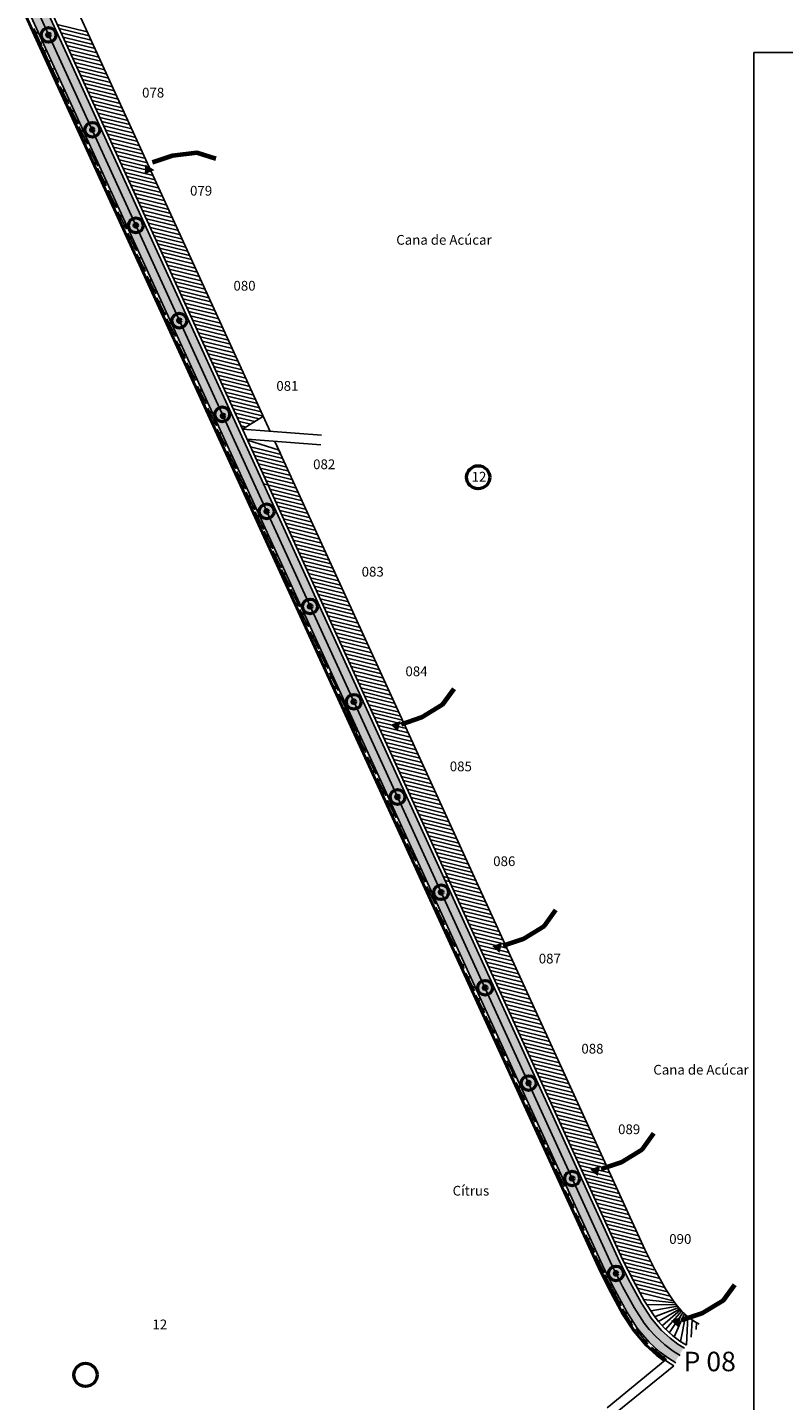
# Model space of a CAD drawing. Units: millimetres. Extents: x -2319 to 92016, y -1669 to 24612.
# Drawn here: x 10730 to 11040, y 1724 to 2288 of the extents above; entities that cross this region are included whole.
import ezdxf

# ---------------------------------------------------------------- set-up
doc = ezdxf.new("R2010")
doc.units = ezdxf.units.MM
doc.linetypes.add('ACAD_ISO06W100', pattern=[36, 24, -3, 0, -3, 0, -3, 0, -3])
for name, color, linetype in [('corte', 7, 'Continuous'), ('divisa', 7, 'Continuous'), ('ponto', 210, 'Continuous'), ('projeto', 7, 'Continuous'), ('projeto lombada', 24, 'Continuous'), ('texto', 7, 'Continuous')]:
    doc.layers.add(name, color=color, linetype=linetype)
doc.styles.get("Standard").update_dxf_attribs({"font": 'arial.ttf'})

msp = doc.modelspace()

# ---------------------------------------------------------------- hatches: boundary and pattern name
at = {"layer": 'corte', "linetype": 'ACAD_ISO06W100'}
h = msp.add_hatch(dxfattribs=at)
h.set_pattern_fill('AR-SAND', angle=0.4439)
h.set_pattern_definition([(37.943942396, (-524589.8014, -7646774.2001), (-0.07792084262, 1.9262778466), [0, -1.52, 0, -1.7, 0, -1.625]), (7.943942396, (-524589.8014, -7646774.2), (1.747857088, 2.8357738979), [0, -0.82, 0, -1.37, 0, -0.525]), (327.943942396, (-524591.0314, -7646774.2096), (3.11400453536, 0.02978781218), [0, -0.5, 0, -1.8, 0, -2.35]), (317.943942396, (-524591.0314, -7646774.2096), (2.9992359805, 0.9009412262), [0, -0.25, 0, -1.18, 0, -1.35])])
h.paths.add_polyline_path([(10987.86, 1750.78), (10985.37, 1753.64), (10983.28, 1756.19), (10979.12, 1762.59), (10974.4, 1771.18), (10972.9, 1774.17), (10969.39, 1773.36), (10971.3, 1769.55), (10976.12, 1760.79), (10980.45, 1754.13), (10982.7, 1751.38), (10985.35, 1748.33), (10989.49, 1744.55), (10993.21, 1741.78), (10995.9, 1740.14), (10997.73, 1743.13), (10995.17, 1744.68), (10991.73, 1747.26)])
h.paths.add_polyline_path([(10990.37, 1753.23), (10988.05, 1755.9), (10986.11, 1758.26), (10982.13, 1764.39), (10977.5, 1772.81), (10976.41, 1774.98), (10972.9, 1774.17), (10974.4, 1771.18), (10979.12, 1762.59), (10983.28, 1756.19), (10985.37, 1753.64), (10987.86, 1750.78), (10991.73, 1747.26), (10995.17, 1744.68), (10997.73, 1743.13), (10999.56, 1746.11), (10997.13, 1747.59), (10993.96, 1749.96)])
h.paths.add_polyline_path([(10952.95, 1825.59), (10951.87, 1819.55), (10970.02, 1779.92), (10972.9, 1774.17), (10976.41, 1774.98), (10973.17, 1781.43)])
h.paths.add_polyline_path([(10951.87, 1819.55), (10950.79, 1813.5), (10966.86, 1778.41), (10969.39, 1773.36), (10972.9, 1774.17), (10970.02, 1779.92)])
h.paths.add_polyline_path([(10895.35, 1951.34), (10890.73, 1953.02), (10951.87, 1819.55), (10952.95, 1825.59)])
h.paths.add_polyline_path([(10890.73, 1953.02), (10886.11, 1954.71), (10950.79, 1813.5), (10951.87, 1819.55)])
h.paths.add_polyline_path([(10840.79, 2070.47), (10839, 2065.98), (10890.73, 1953.02), (10895.35, 1951.34)])
h.paths.add_polyline_path([(10839, 2065.98), (10837.21, 2061.49), (10886.11, 1954.71), (10890.73, 1953.02)])
h.paths.add_polyline_path([(10787.52, 2186.79), (10783.49, 2187.18), (10839, 2065.98), (10840.79, 2070.47)])
h.paths.add_polyline_path([(10783.49, 2187.18), (10779.47, 2187.56), (10837.21, 2061.49), (10839, 2065.98)])
h.paths.add_polyline_path([(10718.98, 2336.42), (10717.64, 2330.95), (10783.49, 2187.18), (10787.52, 2186.79)])
h.paths.add_polyline_path([(10717.64, 2330.95), (10716.3, 2325.47), (10779.47, 2187.56), (10783.49, 2187.18)])
h.paths.add_polyline_path([(10689.21, 2401.43), (10685.56, 2401), (10717.64, 2330.95), (10718.98, 2336.42)])
h.paths.add_polyline_path([(10684.96, 2400.93), (10681.91, 2400.57), (10716.3, 2325.47), (10717.53, 2330.5)])
h.paths.add_polyline_path([(10661.45, 2462.04), (10659.75, 2457.35), (10685.56, 2401), (10689.21, 2401.43)])
h.paths.add_polyline_path([(10659.36, 2456.29), (10658.04, 2452.67), (10681.91, 2400.57), (10684.96, 2400.93)])
h.paths.add_polyline_path([(10646.09, 2495.58), (10641.81, 2496.51), (10659.75, 2457.35), (10661.45, 2462.04)])
h.paths.add_polyline_path([(10640.64, 2496.77), (10637.54, 2497.45), (10658.04, 2452.67), (10659.36, 2456.29)])
h.paths.add_polyline_path([(10641.81, 2496.51), (10640.64, 2496.77), (10659.36, 2456.29), (10659.75, 2457.35)])
h.paths.add_polyline_path([(10634.96, 2519.87), (10631.76, 2518.46), (10641.81, 2496.51), (10646.09, 2495.58)])
h.paths.add_polyline_path([(10631.76, 2518.46), (10630.8, 2518.04), (10640.64, 2496.77), (10641.81, 2496.51)])
h.paths.add_polyline_path([(10630.8, 2518.04), (10628.55, 2517.06), (10637.54, 2497.45), (10640.64, 2496.77)])
h.paths.add_polyline_path([(10659.75, 2457.35), (10659.36, 2456.29), (10684.96, 2400.93), (10685.56, 2401)])
h.paths.add_polyline_path([(10685.56, 2401), (10684.96, 2400.93), (10717.53, 2330.5), (10717.64, 2330.95)])
h = msp.add_hatch(color=96, dxfattribs=at)
h.dxf.hatch_style = 1
h.paths.add_polyline_path([(10627.18, 2516.46), (10626.72, 2516.25), (10656.6, 2451.03), (10657.68, 2449.85)])
h.paths.add_polyline_path([(10657.68, 2449.85), (10656.6, 2451.03), (10743.78, 2260.68), (10743.79, 2261.84)])
h.paths.add_polyline_path([(10743.79, 2261.84), (10743.78, 2260.68), (10792.58, 2154.12), (10793.12, 2154.14)])
h.paths.add_polyline_path([(10793.12, 2154.14), (10792.58, 2154.12), (10818.34, 2097.88), (10818.53, 2098.67)])
h.paths.add_polyline_path([(10818.53, 2098.67), (10818.34, 2097.88), (10862.79, 2000.82), (10863.44, 2000.62)])
h.paths.add_polyline_path([(10863.44, 2000.62), (10862.79, 2000.82), (10892.77, 1935.37), (10893.11, 1935.83)])
h.paths.add_polyline_path([(10893.11, 1935.83), (10892.77, 1935.37), (10957.13, 1794.85), (10957.64, 1794.93)])
h.paths.add_polyline_path([(10957.64, 1794.93), (10957.13, 1794.85), (10965.06, 1777.54), (10969.53, 1768.62), (10974.4, 1759.76), (10978.83, 1752.94), (10979.17, 1752.53), (10978.96, 1753.67), (10974.83, 1760.02), (10969.97, 1768.85), (10965.51, 1777.76)])
h = msp.add_hatch(color=96, dxfattribs=at)
h.dxf.hatch_style = 1
h.paths.add_polyline_path([(10989.67, 1742.55), (10988.4, 1742.82), (10991.41, 1740.53), (10991.87, 1740.91)])
h.paths.add_polyline_path([(10985.8, 1745.89), (10985.61, 1745.37), (10988.19, 1742.98), (10988.4, 1742.82), (10989.67, 1742.55), (10988.54, 1743.4)])
h.paths.add_polyline_path([(10984.28, 1747.28), (10981.58, 1750.38), (10981.18, 1750.08), (10983.92, 1746.93), (10985.61, 1745.37), (10985.8, 1745.89)])
h.paths.add_polyline_path([(10979.24, 1753.24), (10979.03, 1753.56), (10978.98, 1752.76), (10981.17, 1750.09), (10981.18, 1750.08), (10981.58, 1750.38), (10981.55, 1750.41)])

# ---------------------------------------------------------------- linework, layer by layer
at = {"layer": 'corte', "color": 1, "linetype": 'Continuous'}
for points in [[(10645.3, 2524.92), (10829.75, 2122.2)], [(10645.3, 2524.92), (10829.75, 2122.2)], [(10634.85, 2520.13), (10973.17, 1781.43), (10977.5, 1772.81), (10982.13, 1764.39), (10986.11, 1758.26), (10988.05, 1755.9), (10990.37, 1753.23), (10993.96, 1749.96), (10997.13, 1747.59), (10999.88, 1745.92)], [(10628.48, 2517.21), (10966.86, 1778.41), (10971.3, 1769.55), (10976.12, 1760.79), (10980.45, 1754.13), (10982.7, 1751.38), (10985.35, 1748.33), (10989.49, 1744.55), (10993.21, 1741.78), (10996.24, 1739.93)], [(10831.65, 2118.06), (10983.55, 1786.4), (10987.68, 1778.16), (10992, 1770.31), (10995.41, 1765.06), (10996.83, 1763.32), (10998.61, 1761.28), (11001.29, 1758.83), (11003.57, 1757.13), (11005.85, 1755.74)]]:
    msp.add_lwpolyline(points, dxfattribs=at)
at = {"layer": 'corte', "color": 7, "linetype": 'Continuous'}
for points in [[(10636.21, 2520.75), (10974.53, 1782.08), (10978.82, 1773.5), (10983.41, 1765.16), (10987.32, 1759.15), (10989.19, 1756.86), (10991.44, 1754.28), (10994.91, 1751.11), (10997.97, 1748.83), (11000.66, 1747.2)], [(10627.08, 2516.66), (10965.51, 1777.76), (10969.97, 1768.85), (10974.83, 1760.02), (10979.24, 1753.24), (10981.55, 1750.41), (10984.28, 1747.28), (10988.54, 1743.4), (10992.37, 1740.53), (10995.46, 1738.65)], [(10631.66, 2518.67), (10970.02, 1779.92), (10974.4, 1771.18), (10979.12, 1762.59), (10983.28, 1756.19), (10985.37, 1753.64), (10987.86, 1750.78), (10991.73, 1747.26), (10995.17, 1744.68), (10998.06, 1742.93)]]:
    msp.add_lwpolyline(points, dxfattribs=at)
at = {"layer": 'corte', "color": 114, "linetype": 'Continuous', "true_color": 0x139b48}
msp.add_lwpolyline([(10626.63, 2516.46), (10965.06, 1777.54), (10969.53, 1768.62), (10974.4, 1759.76), (10978.83, 1752.94), (10981.17, 1750.09), (10983.92, 1746.93), (10983.92, 1746.93)], dxfattribs=at)
at = {"layer": 'corte', "color": 1}
for points in [[(10754.61, 2286.23), (10742.28, 2289.23)], [(10755.41, 2284.49), (10743.08, 2287.49)], [(10756.21, 2282.75), (10743.88, 2285.75)], [(10757.01, 2281.01), (10744.68, 2284.01)], [(10757.81, 2279.28), (10745.47, 2282.28)], [(10758.61, 2277.54), (10746.27, 2280.54)], [(10759.41, 2275.8), (10747.07, 2278.8)], [(10760.21, 2274.06), (10747.87, 2277.06)], [(10761.01, 2272.32), (10748.67, 2275.32)], [(10761.81, 2270.59), (10749.47, 2273.59)], [(10762.61, 2268.85), (10750.27, 2271.85)], [(10763.4, 2267.11), (10751.07, 2270.11)], [(10764.2, 2265.37), (10751.86, 2268.37)], [(10765, 2263.63), (10752.66, 2266.63)], [(10765.8, 2261.89), (10753.46, 2264.9)], [(10766.54, 2260.24), (10754.24, 2263.23)], [(10767.34, 2258.5), (10755.04, 2261.49)], [(10768.14, 2256.76), (10755.83, 2259.75)], [(10768.94, 2255.02), (10756.63, 2258.02)], [(10769.74, 2253.28), (10757.43, 2256.28)], [(10770.54, 2251.55), (10758.23, 2254.54)], [(10771.34, 2249.81), (10759.03, 2252.8)], [(10772.14, 2248.07), (10759.83, 2251.06)], [(10772.94, 2246.33), (10760.63, 2249.33)], [(10773.74, 2244.59), (10761.43, 2247.59)], [(10774.54, 2242.85), (10762.22, 2245.85)], [(10775.34, 2241.12), (10763.02, 2244.11)], [(10776.14, 2239.38), (10763.82, 2242.37)], [(10776.94, 2237.64), (10764.62, 2240.64)], [(10777.74, 2235.9), (10765.42, 2238.9)], [(10778.54, 2234.16), (10766.22, 2237.16)], [(10779.34, 2232.43), (10767.02, 2235.42)], [(10780.14, 2230.69), (10767.82, 2233.68)], [(10780.94, 2228.95), (10768.61, 2231.95)], [(10781.74, 2227.21), (10769.41, 2230.21)], [(10782.54, 2225.47), (10770.21, 2228.47)], [(10783.34, 2223.73), (10771.01, 2226.73)], [(10784.14, 2222), (10771.81, 2224.99)], [(10784.94, 2220.26), (10772.61, 2223.26)], [(10785.74, 2218.52), (10773.41, 2221.52)], [(10786.54, 2216.78), (10774.2, 2219.78)], [(10787.34, 2215.04), (10775, 2218.04)], [(10788.14, 2213.3), (10775.8, 2216.3)], [(10788.94, 2211.57), (10776.6, 2214.57)], [(10789.74, 2209.83), (10777.4, 2212.83)], [(10790.53, 2208.09), (10778.2, 2211.09)], [(10791.33, 2206.35), (10779, 2209.35)], [(10792.13, 2204.61), (10779.8, 2207.61)], [(10792.93, 2202.88), (10780.59, 2205.88)], [(10793.73, 2201.14), (10781.39, 2204.14)], [(10794.53, 2199.4), (10782.19, 2202.4)], [(10795.33, 2197.66), (10782.99, 2200.66)], [(10795.78, 2196.17), (10783.48, 2199.16)], [(10796.58, 2194.43), (10784.28, 2197.42)], [(10797.38, 2192.69), (10785.08, 2195.69)], [(10798.18, 2190.95), (10785.87, 2193.95)], [(10798.98, 2189.22), (10786.67, 2192.21)], [(10799.78, 2187.48), (10787.47, 2190.47)], [(10800.58, 2185.74), (10788.27, 2188.73)], [(10801.38, 2184), (10789.07, 2187)], [(10802.18, 2182.26), (10789.87, 2185.26)], [(10802.98, 2180.52), (10790.67, 2183.52)], [(10803.78, 2178.79), (10791.46, 2181.78)], [(10804.58, 2177.05), (10792.26, 2180.04)], [(10805.38, 2175.31), (10793.06, 2178.31)], [(10806.18, 2173.57), (10793.86, 2176.57)], [(10806.98, 2171.83), (10794.66, 2174.83)], [(10807.78, 2170.09), (10795.46, 2173.09)], [(10808.58, 2168.36), (10796.26, 2171.35)], [(10809.38, 2166.62), (10797.06, 2169.62)], [(10810.18, 2164.88), (10797.85, 2167.88)], [(10810.98, 2163.14), (10798.65, 2166.14)], [(10811.78, 2161.4), (10799.45, 2164.4)], [(10812.58, 2159.67), (10800.25, 2162.66)], [(10813.38, 2157.93), (10801.05, 2160.93)], [(10814.18, 2156.19), (10801.85, 2159.19)], [(10814.98, 2154.45), (10802.65, 2157.45)], [(10815.78, 2152.71), (10803.45, 2155.71)], [(10816.58, 2150.97), (10804.24, 2153.97)], [(10817.38, 2149.24), (10805.04, 2152.24)], [(10818.18, 2147.5), (10805.84, 2150.5)], [(10818.98, 2145.76), (10806.64, 2148.76)], [(10819.78, 2144.02), (10807.44, 2147.02)], [(10820.58, 2142.28), (10808.24, 2145.28)], [(10821.38, 2140.54), (10809.04, 2143.55)], [(10822.18, 2138.81), (10809.84, 2141.81)], [(10822.97, 2137.07), (10810.63, 2140.07)], [(10823.77, 2135.33), (10811.43, 2138.33)], [(10824.57, 2133.59), (10812.23, 2136.59)], [(10825.38, 2131.88), (10813.07, 2134.88)], [(10826.18, 2130.15), (10813.87, 2133.14)], [(10826.98, 2128.41), (10814.67, 2131.4)], [(10825.21, 2127.3), (10815.47, 2129.66)], [(10823.42, 2126.19), (10816.27, 2127.93)], [(10821.63, 2125.08), (10817.07, 2126.19)], [(10827.78, 2126.67), (10827.69, 2126.69)], [(10828.58, 2124.93), (10828.49, 2124.95)], [(10819.73, 2123.92), (10817.87, 2124.45)], [(10829.38, 2123.19), (10829.28, 2123.22)], [(10833.38, 2114.5), (10820.47, 2118.62)], [(10834.18, 2112.76), (10821.68, 2115.8)], [(10834.98, 2111.03), (10822.48, 2114.07)], [(10835.78, 2109.29), (10823.27, 2112.33)], [(10836.58, 2107.55), (10824.07, 2110.59)], [(10837.38, 2105.81), (10824.86, 2108.85)], [(10838.18, 2104.07), (10825.66, 2107.12)], [(10838.98, 2102.33), (10826.45, 2105.38)], [(10839.78, 2100.6), (10827.25, 2103.64)], [(10841.38, 2097.12), (10826.98, 2100.62)], [(10840.58, 2098.86), (10828.05, 2101.91)], [(10842.17, 2095.38), (10829.64, 2098.43)], [(10842.97, 2093.64), (10830.43, 2096.69)], [(10843.77, 2091.9), (10831.23, 2094.96)], [(10844.57, 2090.17), (10832.02, 2093.22)], [(10845.37, 2088.43), (10833.04, 2091.43)], [(10846.17, 2086.69), (10833.84, 2089.69)], [(10846.97, 2084.95), (10834.41, 2088.01)], [(10847.77, 2083.21), (10835.21, 2086.27)], [(10848.57, 2081.47), (10836, 2084.53)], [(10849.37, 2079.74), (10837.04, 2082.74)], [(10850.17, 2078), (10837.59, 2081.06)], [(10850.97, 2076.26), (10838.39, 2079.32)], [(10851.77, 2074.52), (10839.18, 2077.58)], [(10852.57, 2072.78), (10840.23, 2075.79)], [(10853.37, 2071.05), (10840.78, 2074.11)], [(10854.17, 2069.31), (10841.57, 2072.37)], [(10854.62, 2067.82), (10842.28, 2070.82)], [(10855.42, 2066.08), (10843.08, 2069.08)], [(10856.22, 2064.34), (10843.91, 2067.33)], [(10857.02, 2062.6), (10844.71, 2065.59)], [(10857.82, 2060.86), (10845.51, 2063.86)], [(10858.62, 2059.12), (10846.31, 2062.12)], [(10859.42, 2057.39), (10847.11, 2060.38)], [(10860.22, 2055.65), (10847.91, 2058.64)], [(10861.02, 2053.91), (10848.71, 2056.9)], [(10861.82, 2052.17), (10849.5, 2055.17)], [(10862.62, 2050.43), (10850.24, 2053.44)], [(10863.42, 2048.69), (10851.04, 2051.71)], [(10864.22, 2046.96), (10851.83, 2049.97)], [(10865.02, 2045.22), (10852.7, 2048.21)], [(10865.82, 2043.48), (10853.5, 2046.48)], [(10866.62, 2041.74), (10854.22, 2044.76)], [(10867.42, 2040), (10855.01, 2043.02)], [(10868.22, 2038.27), (10855.81, 2041.28)], [(10869.02, 2036.53), (10856.69, 2039.52)], [(10869.82, 2034.79), (10857.49, 2037.79)], [(10870.62, 2033.05), (10858.29, 2036.05)], [(10871.42, 2031.31), (10858.99, 2034.33)], [(10872.22, 2029.57), (10859.89, 2032.57)], [(10873.02, 2027.84), (10860.69, 2030.83)], [(10873.82, 2026.1), (10861.49, 2029.1)], [(10874.61, 2024.36), (10862.28, 2027.36)], [(10875.41, 2022.62), (10863.08, 2025.62)], [(10876.21, 2020.88), (10863.88, 2023.88)], [(10877.01, 2019.14), (10864.68, 2022.14)], [(10877.81, 2017.41), (10865.48, 2020.41)], [(10878.61, 2015.67), (10866.28, 2018.67)], [(10879.41, 2013.93), (10866.95, 2016.96)], [(10880.21, 2012.19), (10867.75, 2015.22)], [(10881.01, 2010.45), (10868.67, 2013.45)], [(10881.81, 2008.71), (10869.47, 2011.72)], [(10882.61, 2006.98), (10870.27, 2009.98)], [(10883.41, 2005.24), (10871.07, 2008.24)], [(10884.03, 2003.65), (10871.72, 2006.65)], [(10884.83, 2001.92), (10872.52, 2004.91)], [(10885.63, 2000.18), (10873.32, 2003.17)], [(10886.43, 1998.44), (10874.12, 2001.43)], [(10887.23, 1996.7), (10874.92, 1999.7)], [(10888.03, 1994.96), (10875.65, 1997.97)], [(10888.82, 1993.22), (10876.44, 1996.24)], [(10889.62, 1991.49), (10877.24, 1994.5)], [(10890.42, 1989.75), (10878.11, 1992.74)], [(10891.22, 1988.01), (10878.91, 1991.01)], [(10892.02, 1986.27), (10879.71, 1989.27)], [(10892.82, 1984.53), (10880.51, 1987.53)], [(10893.62, 1982.8), (10881.22, 1985.81)], [(10894.42, 1981.06), (10882.01, 1984.08)], [(10895.22, 1979.32), (10882.81, 1982.34)], [(10896.02, 1977.58), (10883.6, 1980.6)], [(10896.82, 1975.84), (10884.5, 1978.84)], [(10897.62, 1974.1), (10885.3, 1977.1)], [(10898.42, 1972.37), (10886.1, 1975.36)], [(10899.22, 1970.63), (10886.79, 1973.65)], [(10900.02, 1968.89), (10887.58, 1971.91)], [(10900.82, 1967.15), (10888.38, 1970.18)], [(10901.62, 1965.41), (10889.17, 1968.44)], [(10902.42, 1963.67), (10890.09, 1966.67)], [(10903.22, 1961.94), (10890.89, 1964.94)], [(10904.02, 1960.2), (10891.69, 1963.2)], [(10904.82, 1958.46), (10892.49, 1961.46)], [(10905.62, 1956.72), (10893.29, 1959.72)], [(10906.42, 1954.98), (10894.09, 1957.98)], [(10907.22, 1953.24), (10894.88, 1956.25)], [(10908.02, 1951.51), (10895.68, 1954.51)], [(10908.82, 1949.77), (10896.48, 1952.77)], [(10909.62, 1948.03), (10897.28, 1951.03)], [(10910.42, 1946.29), (10897.93, 1949.33)], [(10911.22, 1944.55), (10898.88, 1947.55)], [(10912.02, 1942.82), (10899.68, 1945.82)], [(10912.82, 1941.08), (10900.48, 1944.08)], [(10914.99, 1936.08), (10900.76, 1939.54)], [(10913.4, 1939.55), (10900.96, 1942.58)], [(10914.2, 1937.82), (10901.76, 1940.84)], [(10915.79, 1934.34), (10901.56, 1937.8)], [(10916.47, 1932.63), (10904.16, 1935.63)], [(10917.27, 1930.89), (10904.96, 1933.89)], [(10918.07, 1929.16), (10905.75, 1932.15)], [(10918.87, 1927.42), (10906.55, 1930.41)], [(10919.67, 1925.68), (10907.35, 1928.67)], [(10920.47, 1923.94), (10908.15, 1926.94)], [(10921.26, 1922.2), (10908.95, 1925.2)], [(10922.06, 1920.46), (10909.75, 1923.46)], [(10922.86, 1918.73), (10910.55, 1921.72)], [(10923.66, 1916.99), (10911.35, 1919.98)], [(10924.46, 1915.25), (10912.14, 1918.25)], [(10925.26, 1913.51), (10912.94, 1916.51)], [(10926.06, 1911.77), (10913.74, 1914.77)], [(10926.86, 1910.04), (10914.54, 1913.03)], [(10927.66, 1908.3), (10915.34, 1911.29)], [(10928.46, 1906.56), (10916.14, 1909.56)], [(10929.26, 1904.82), (10916.94, 1907.82)], [(10930.06, 1903.08), (10917.74, 1906.08)], [(10930.86, 1901.34), (10918.53, 1904.34)], [(10931.66, 1899.61), (10919.33, 1902.6)], [(10932.46, 1897.87), (10920.13, 1900.87)], [(10933.26, 1896.13), (10920.93, 1899.13)], [(10934.06, 1894.39), (10921.73, 1897.39)], [(10934.86, 1892.65), (10922.53, 1895.65)], [(10935.66, 1890.91), (10923.33, 1893.91)], [(10936.46, 1889.18), (10924.13, 1892.18)], [(10937.26, 1887.44), (10924.92, 1890.44)], [(10938.06, 1885.7), (10925.72, 1888.7)], [(10938.86, 1883.96), (10926.52, 1886.96)], [(10939.66, 1882.22), (10927.32, 1885.22)], [(10940.46, 1880.48), (10928.12, 1883.49)], [(10941.26, 1878.75), (10928.92, 1881.75)], [(10942.06, 1877.01), (10929.72, 1880.01)], [(10942.84, 1875.22), (10930.53, 1878.21)], [(10943.64, 1873.48), (10931.33, 1876.47)], [(10944.44, 1871.74), (10932.13, 1874.73)], [(10945.24, 1870), (10932.93, 1872.99)], [(10946.04, 1868.26), (10933.73, 1871.26)], [(10946.84, 1866.52), (10934.53, 1869.52)], [(10947.64, 1864.79), (10935.33, 1867.78)], [(10948.44, 1863.05), (10936.13, 1866.04)], [(10949.24, 1861.31), (10936.92, 1864.3)], [(10950.04, 1859.57), (10937.72, 1862.57)], [(10950.84, 1857.83), (10938.52, 1860.83)], [(10951.64, 1856.09), (10939.32, 1859.09)], [(10952.44, 1854.36), (10940.12, 1857.35)], [(10953.24, 1852.62), (10940.92, 1855.61)], [(10954.04, 1850.88), (10941.72, 1853.88)], [(10954.84, 1849.14), (10942.51, 1852.14)], [(10955.64, 1847.4), (10943.31, 1850.4)], [(10956.44, 1845.66), (10944.11, 1848.66)], [(10957.23, 1843.93), (10944.91, 1846.92)], [(10958.03, 1842.19), (10945.71, 1845.19)], [(10958.83, 1840.45), (10946.51, 1843.45)], [(10959.63, 1838.71), (10947.31, 1841.71)], [(10960.43, 1836.97), (10948.11, 1839.97)], [(10961.23, 1835.24), (10948.9, 1838.23)], [(10962.03, 1833.5), (10949.7, 1836.5)], [(10962.83, 1831.76), (10950.5, 1834.76)], [(10963.63, 1830.02), (10951.3, 1833.02)], [(10964.43, 1828.28), (10952.1, 1831.28)], [(10965.23, 1826.54), (10952.9, 1829.54)], [(10966.03, 1824.81), (10953.7, 1827.81)], [(10966.83, 1823.07), (10954.5, 1826.07)], [(10967.63, 1821.33), (10955.29, 1824.33)], [(10968.43, 1819.59), (10956.09, 1822.59)], [(10969.23, 1817.85), (10956.89, 1820.85)], [(10970.03, 1816.11), (10957.69, 1819.12)], [(10970.83, 1814.38), (10958.49, 1817.38)], [(10971.63, 1812.64), (10959.29, 1815.64)], [(10972.08, 1811.15), (10959.77, 1814.14)], [(10972.88, 1809.41), (10960.57, 1812.4)], [(10973.68, 1807.67), (10961.37, 1810.66)], [(10974.48, 1805.93), (10962.17, 1808.93)], [(10975.28, 1804.19), (10962.97, 1807.19)], [(10976.08, 1802.46), (10963.77, 1805.45)], [(10976.88, 1800.72), (10964.57, 1803.71)], [(10977.68, 1798.98), (10965.37, 1801.97)], [(10978.48, 1797.24), (10966.16, 1800.24)], [(10979.28, 1795.5), (10966.96, 1798.5)], [(10980.08, 1793.76), (10967.76, 1796.76)], [(10980.88, 1792.03), (10968.56, 1795.02)], [(10981.68, 1790.29), (10969.36, 1793.28)], [(10982.48, 1788.55), (10970.16, 1791.55)], [(10983.28, 1786.81), (10970.96, 1789.81)], [(10984.08, 1785.07), (10971.76, 1788.07)], [(10984.88, 1783.33), (10972.55, 1786.33)], [(10985.99, 1781.52), (10973.35, 1784.59)], [(10986.87, 1779.76), (10974.15, 1782.86)], [(10987.28, 1778.12), (10975.02, 1781.1)], [(10988.74, 1776.22), (10975.9, 1779.34)], [(10989.72, 1774.44), (10976.78, 1777.59)], [(10990.71, 1772.65), (10977.66, 1775.83)], [(10991.69, 1770.87), (10978.54, 1774.07)], [(10992.81, 1769.05), (10979.49, 1772.3)], [(10994, 1767.22), (10980.47, 1770.51)], [(10995.19, 1765.39), (10981.45, 1768.73)], [(10995.9, 1764.46), (10983.04, 1765.88)], [(10996.51, 1763.75), (10984.28, 1763.87)], [(10996.98, 1763.15), (10986.1, 1761.17)], [(10997.5, 1762.55), (10987.54, 1758.83)], [(10997.86, 1762.12), (10989.09, 1756.87)], [(10998.21, 1761.71), (10990.73, 1755.15)], [(10998.72, 1761.2), (10992.09, 1753.64)], [(10999.22, 1760.67), (10993.65, 1752.33)], [(10999.83, 1760.16), (10995.63, 1750.59)], [(11000.32, 1759.72), (10998.16, 1748.69)], [(11001.23, 1758.89), (11000.6, 1747.3)], [(11002.98, 1757.57), (11002.55, 1750.38)], [(11004.78, 1756.4), (11004.65, 1753.57)]]:
    msp.add_lwpolyline(points, dxfattribs=at)
at = {"layer": 'corte', "color": 7}
for points in [[(11028.34, 1230.56), (11028.34, 2277.75)], [(11028.34, 2277.75), (11656.65, 2277.75)]]:
    msp.add_lwpolyline(points, dxfattribs=at)
at = {"layer": 'corte', "color": 7, "linetype": 'ACAD_ISO06W100'}
msp.add_lwpolyline([(10818.4, 2123.07), (10827.01, 2128.41)], dxfattribs=at)
at = {"layer": 'corte', "color": 1, "linetype": 'ACAD_ISO06W100'}
msp.add_lwpolyline([(10831.65, 2118.06), (10833.91, 2113.11)], dxfattribs=at)
at = {"layer": 'corte', "color": 114, "linetype": 'ACAD_ISO06W100', "true_color": 0x139b48}
msp.add_lwpolyline([(10983.92, 1746.93), (10988.19, 1742.98), (10991.43, 1740.51)], dxfattribs=at)
at = {"layer": 'divisa', "color": 7}
for points in [[(10732.69, 2287.56), (10735.97, 2280.21)], [(10732.8, 2286.09), (10734.21, 2285.3)], [(10732.94, 2285.05), (10734.15, 2286.3)], [(10734.63, 2282), (10735.94, 2281.29)], [(10734.77, 2280.77), (10735.8, 2282.03)], [(10736.08, 2279.92), (10739.36, 2272.57)], [(10736.2, 2278.45), (10737.6, 2277.66)], [(10736.33, 2277.41), (10737.54, 2278.67)], [(10738.02, 2274.36), (10739.33, 2273.65)], [(10738.16, 2273.14), (10739.19, 2274.39)], [(10739.35, 2272.55), (10742.9, 2265.32)], [(10739.69, 2270.04), (10740.85, 2271.34)], [(10739.51, 2271.08), (10740.95, 2270.34)], [(10741.49, 2267.05), (10742.83, 2266.4)], [(10741.67, 2265.84), (10742.66, 2267.13)], [(10743.54, 2263.78), (10747.09, 2256.55)], [(10743.7, 2262.31), (10745.14, 2261.57)], [(10743.88, 2261.27), (10745.04, 2262.58)], [(10745.68, 2258.29), (10747.02, 2257.63)], [(10745.86, 2257.07), (10746.84, 2258.36)], [(10747.36, 2255.5), (10750.92, 2248.27)], [(10747.53, 2254.03), (10748.97, 2253.29)], [(10747.58, 2253.11), (10748.97, 2254.16)], [(10749.72, 2249.57), (10751.07, 2248.92)], [(10749.91, 2248.36), (10750.89, 2249.65)], [(10751.18, 2247.35), (10754.73, 2240.12)], [(10751.34, 2245.88), (10752.78, 2245.14)], [(10751.52, 2244.84), (10752.68, 2246.14)], [(10753.32, 2241.86), (10754.66, 2241.2)], [(10753.5, 2240.64), (10754.48, 2241.93)], [(10755.44, 2238.26), (10758.99, 2231.04)], [(10755.6, 2236.79), (10757.04, 2236.05)], [(10755.78, 2235.76), (10756.94, 2237.06)], [(10757.58, 2232.77), (10758.92, 2232.12)], [(10757.76, 2231.55), (10758.75, 2232.84)], [(10758.85, 2230.23), (10762.4, 2223.01)], [(10759.02, 2228.76), (10760.45, 2228.03)], [(10759.19, 2227.73), (10760.35, 2229.03)], [(10760.99, 2224.74), (10762.33, 2224.09)], [(10761.18, 2223.53), (10762.16, 2224.81)], [(10762.74, 2220.54), (10764.18, 2219.8)], [(10762.92, 2219.5), (10764.08, 2220.81)], [(10763.11, 2221.15), (10766.66, 2213.92)], [(10765.38, 2215.32), (10766.73, 2214.67)], [(10765.57, 2214.1), (10766.55, 2215.39)], [(10767.21, 2212.35), (10770.76, 2205.12)], [(10767.38, 2210.88), (10768.81, 2210.14)], [(10767.55, 2209.84), (10768.71, 2211.15)], [(10769.35, 2206.86), (10770.69, 2206.2)], [(10769.54, 2205.64), (10770.52, 2206.93)], [(10771.32, 2203.51), (10774.87, 2196.28)], [(10771.49, 2202.04), (10772.92, 2201.3)], [(10771.66, 2201), (10772.82, 2202.31)], [(10773.46, 2198.02), (10774.8, 2197.36)], [(10773.65, 2196.8), (10774.63, 2198.09)], [(10774.92, 2194.96), (10778.47, 2187.74)], [(10775.09, 2193.49), (10776.52, 2192.75)], [(10775.26, 2192.46), (10776.42, 2193.76)], [(10777.06, 2189.47), (10778.4, 2188.82)], [(10777.25, 2188.25), (10778.23, 2189.54)], [(10779.18, 2185.88), (10782.73, 2178.65)], [(10779.35, 2184.41), (10780.79, 2183.67)], [(10779.52, 2183.37), (10780.69, 2184.67)], [(10781.32, 2180.38), (10782.66, 2179.73)], [(10781.51, 2179.17), (10782.49, 2180.46)], [(10783.15, 2177.06), (10786.7, 2169.83)], [(10783.32, 2175.59), (10784.75, 2174.85)], [(10783.49, 2174.55), (10784.65, 2175.85)], [(10785.58, 2170.93), (10786.92, 2170.28)], [(10785.77, 2169.71), (10786.75, 2171)], [(10787.28, 2168.36), (10790.83, 2161.14)], [(10787.45, 2166.89), (10788.89, 2166.15)], [(10787.63, 2165.86), (10788.79, 2167.16)], [(10789.42, 2162.87), (10790.77, 2162.21)], [(10789.61, 2161.65), (10790.59, 2162.94)], [(10791.28, 2159.36), (10794.84, 2152.13)], [(10791.45, 2157.89), (10792.89, 2157.15)], [(10791.63, 2156.85), (10792.79, 2158.15)], [(10793.42, 2153.86), (10794.77, 2153.21)], [(10793.61, 2152.65), (10794.59, 2153.94)], [(10795.55, 2150.27), (10799.1, 2143.05)], [(10795.71, 2148.8), (10797.15, 2148.06)], [(10795.89, 2147.77), (10797.05, 2149.07)], [(10797.69, 2144.78), (10799.03, 2144.12)], [(10797.87, 2143.56), (10798.85, 2144.85)], [(10799.92, 2140.7), (10803.47, 2133.48)], [(10800.09, 2139.24), (10801.53, 2138.5)], [(10800.27, 2138.2), (10801.43, 2139.5)], [(10801.92, 2135.46), (10803.36, 2134.72)], [(10802.09, 2134.42), (10803.26, 2135.72)], [(10804.16, 2131.67), (10807.71, 2124.45)], [(10804.32, 2130.21), (10805.76, 2129.47)], [(10804.5, 2129.17), (10805.66, 2130.47)], [(10806.3, 2126.18), (10807.64, 2125.53)], [(10806.48, 2124.97), (10807.46, 2126.26)], [(10807.91, 2123.13), (10811.46, 2115.91)], [(10808.08, 2121.66), (10809.52, 2120.92)], [(10808.25, 2120.63), (10809.41, 2121.93)], [(10810.05, 2117.64), (10811.39, 2116.98)], [(10810.24, 2116.42), (10811.22, 2117.71)], [(10812.17, 2114.04), (10815.72, 2106.82)], [(10812.34, 2112.58), (10813.78, 2111.84)], [(10812.51, 2111.54), (10813.68, 2112.84)], [(10814.39, 2108.22), (10815.73, 2107.57)], [(10814.58, 2107.01), (10815.56, 2108.3)], [(10816.05, 2105.76), (10819.6, 2098.53)], [(10816.21, 2104.29), (10817.65, 2103.55)], [(10816.39, 2103.25), (10817.55, 2104.55)], [(10818.26, 2099.93), (10819.61, 2099.28)], [(10818.45, 2098.72), (10819.43, 2100.01)], [(10819.9, 2097.23), (10823.46, 2090.01)], [(10820.07, 2095.76), (10821.51, 2095.02)], [(10820.25, 2094.73), (10821.41, 2096.03)], [(10822.12, 2091.41), (10823.46, 2090.75)], [(10822.31, 2090.19), (10823.29, 2091.48)], [(10823.56, 2089.18), (10827.11, 2081.95)], [(10823.73, 2087.71), (10825.16, 2086.97)], [(10823.9, 2086.67), (10825.06, 2087.97)], [(10825.78, 2083.35), (10827.12, 2082.7)], [(10825.96, 2082.14), (10826.95, 2083.43)], [(10827.2, 2081.21), (10830.75, 2073.99)], [(10827.37, 2079.75), (10828.81, 2079.01)], [(10827.54, 2078.71), (10828.71, 2080.01)], [(10829.42, 2075.39), (10830.76, 2074.74)], [(10829.61, 2074.18), (10830.59, 2075.47)], [(10830.85, 2073.2), (10834.4, 2065.98)], [(10831.02, 2071.73), (10832.46, 2070.99)], [(10831.19, 2070.7), (10832.36, 2072)], [(10833.07, 2067.38), (10834.41, 2066.72)], [(10833.26, 2066.16), (10834.24, 2067.45)], [(10834.39, 2065.45), (10837.94, 2058.23)], [(10834.55, 2063.98), (10835.99, 2063.24)], [(10834.73, 2062.95), (10835.89, 2064.25)], [(10836.6, 2059.63), (10837.94, 2058.97)], [(10836.79, 2058.41), (10837.77, 2059.7)], [(10838.14, 2057.45), (10841.69, 2050.23)], [(10838.31, 2055.98), (10839.74, 2055.25)], [(10838.48, 2054.95), (10839.64, 2056.25)], [(10840.36, 2051.63), (10841.7, 2050.97)], [(10840.54, 2050.41), (10841.52, 2051.7)], [(10841.92, 2049.14), (10845.47, 2041.91)], [(10842.09, 2047.67), (10843.53, 2046.93)], [(10842.27, 2046.63), (10843.43, 2047.94)], [(10844.06, 2043.65), (10845.41, 2042.99)], [(10844.25, 2042.43), (10845.23, 2043.72)], [(10846.19, 2040.05), (10849.74, 2032.83)], [(10846.35, 2038.58), (10847.79, 2037.85)], [(10846.53, 2037.55), (10847.69, 2038.85)], [(10848.33, 2034.56), (10849.67, 2033.91)], [(10848.51, 2033.35), (10849.49, 2034.64)], [(10849.78, 2032.14), (10853.33, 2024.91)], [(10849.95, 2030.67), (10851.39, 2029.93)], [(10850.12, 2029.63), (10851.29, 2030.94)], [(10851.92, 2026.65), (10853.26, 2025.99)], [(10852.11, 2025.43), (10853.09, 2026.72)], [(10854.05, 2023.05), (10857.6, 2015.83)], [(10854.21, 2021.58), (10855.65, 2020.85)], [(10854.39, 2020.55), (10855.55, 2021.85)], [(10856.19, 2017.56), (10857.53, 2016.91)], [(10856.37, 2016.35), (10857.35, 2017.64)], [(10857.93, 2014.4), (10861.48, 2007.17)], [(10858.1, 2012.93), (10859.53, 2012.19)], [(10858.27, 2011.89), (10859.43, 2013.2)], [(10860.07, 2008.91), (10861.41, 2008.25)], [(10860.26, 2007.69), (10861.24, 2008.98)], [(10861.02, 2007.77), (10864.57, 2000.54)], [(10861.19, 2006.3), (10862.63, 2005.56)], [(10861.36, 2005.26), (10862.53, 2006.56)], [(10861.71, 2005.83), (10865.26, 1998.61)], [(10861.87, 2004.36), (10863.31, 2003.62)], [(10862.05, 2003.33), (10863.21, 2004.63)], [(10863.16, 2002.27), (10864.5, 2001.62)], [(10863.35, 2001.06), (10864.33, 2002.35)], [(10863.85, 2000.34), (10865.19, 1999.68)], [(10864.03, 1999.12), (10865.01, 2000.41)], [(10865.05, 1998.52), (10868.6, 1991.29)], [(10865.21, 1997.05), (10866.65, 1996.31)], [(10865.39, 1996.01), (10866.55, 1997.31)], [(10865.45, 1997.57), (10869, 1990.35)], [(10865.62, 1996.1), (10867.05, 1995.37)], [(10865.79, 1995.07), (10866.95, 1996.37)], [(10867.59, 1992.08), (10868.93, 1991.43)], [(10867.78, 1990.87), (10868.76, 1992.16)], [(10869.7, 1988.65), (10873.25, 1981.43)], [(10869.87, 1987.18), (10871.31, 1986.44)], [(10870.05, 1986.15), (10871.21, 1987.45)], [(10871.84, 1983.16), (10873.19, 1982.51)], [(10872.03, 1981.94), (10873.01, 1983.23)], [(10873.42, 1979.37), (10874.76, 1978.72)], [(10873.6, 1979.87), (10877.15, 1972.64)], [(10873.6, 1978.16), (10874.58, 1979.45)], [(10875.74, 1974.38), (10877.08, 1973.72)], [(10875.92, 1973.16), (10876.91, 1974.45)], [(10877.86, 1970.78), (10881.41, 1963.56)], [(10878.03, 1969.31), (10879.46, 1968.58)], [(10878.2, 1968.28), (10879.36, 1969.58)], [(10880, 1965.29), (10881.34, 1964.64)], [(10880.19, 1964.08), (10881.17, 1965.36)], [(10881.75, 1962.09), (10885.3, 1954.86)], [(10881.92, 1960.62), (10883.35, 1959.88)], [(10882.09, 1959.58), (10883.25, 1960.88)], [(10883.89, 1956.6), (10885.23, 1955.94)], [(10884.08, 1955.38), (10885.06, 1956.67)], [(10886.01, 1953), (10889.56, 1945.78)], [(10886.18, 1951.53), (10887.61, 1950.79)], [(10886.35, 1950.5), (10887.51, 1951.8)], [(10888.15, 1947.51), (10889.49, 1946.86)], [(10888.34, 1946.29), (10889.32, 1947.58)], [(10889.8, 1944.43), (10893.35, 1937.21)], [(10889.96, 1942.96), (10891.4, 1942.23)], [(10890.14, 1941.93), (10891.3, 1943.23)], [(10891.94, 1938.94), (10893.28, 1938.29)], [(10892.12, 1937.73), (10893.11, 1939.02)], [(10894.06, 1935.35), (10897.61, 1928.12)], [(10894.23, 1933.88), (10895.66, 1933.14)], [(10894.4, 1932.84), (10895.56, 1934.14)], [(10897.67, 1926.91), (10901.22, 1919.69)], [(10897.84, 1925.45), (10899.27, 1924.71)], [(10898.01, 1924.41), (10899.17, 1925.71)], [(10899.81, 1921.42), (10901.15, 1920.77)], [(10899.99, 1920.21), (10900.98, 1921.5)], [(10901.93, 1917.83), (10905.48, 1910.6)], [(10902.1, 1916.36), (10903.53, 1915.62)], [(10902.27, 1915.32), (10903.43, 1916.63)], [(10904.07, 1912.34), (10905.41, 1911.68)], [(10904.26, 1911.12), (10905.24, 1912.41)], [(10905.81, 1908.9), (10909.36, 1901.68)], [(10905.98, 1907.44), (10907.42, 1906.7)], [(10906.16, 1906.4), (10907.32, 1907.7)], [(10907.95, 1903.41), (10909.3, 1902.76)], [(10908.14, 1902.2), (10909.12, 1903.49)], [(10910.08, 1899.82), (10913.63, 1892.59)], [(10910.24, 1898.35), (10911.68, 1897.61)], [(10910.42, 1897.31), (10911.58, 1898.62)], [(10912.22, 1894.33), (10913.56, 1893.67)], [(10912.4, 1893.11), (10913.38, 1894.4)], [(10914.22, 1890.73), (10917.77, 1883.51)], [(10914.38, 1889.27), (10915.82, 1888.53)], [(10914.56, 1888.23), (10915.72, 1889.53)], [(10916.36, 1885.24), (10917.7, 1884.59)], [(10916.54, 1884.03), (10917.52, 1885.32)], [(10918.22, 1882.24), (10921.77, 1875.02)], [(10918.64, 1880.18), (10920.08, 1879.44)], [(10918.82, 1879.14), (10919.98, 1880.45)], [(10920.62, 1876.16), (10921.96, 1875.5)], [(10920.8, 1874.94), (10921.79, 1876.23)], [(10922.42, 1872.26), (10923.77, 1871.6)], [(10922.57, 1872.98), (10926.12, 1865.75)], [(10922.61, 1871.04), (10923.59, 1872.33)], [(10924.71, 1867.48), (10926.05, 1866.83)], [(10924.9, 1866.27), (10925.88, 1867.56)], [(10926.83, 1863.89), (10930.38, 1856.67)], [(10927, 1862.42), (10928.44, 1861.68)], [(10927.17, 1861.39), (10928.34, 1862.69)], [(10928.97, 1858.4), (10930.31, 1857.75)], [(10929.16, 1857.18), (10930.14, 1858.47)], [(10930.72, 1854.97), (10934.27, 1847.74)], [(10930.88, 1853.5), (10932.32, 1852.76)], [(10931.06, 1852.46), (10932.22, 1853.76)], [(10932.86, 1849.47), (10934.2, 1848.82)], [(10933.04, 1848.26), (10934.02, 1849.55)], [(10934.98, 1845.88), (10938.53, 1838.66)], [(10935.14, 1844.41), (10936.58, 1843.67)], [(10935.32, 1843.38), (10936.48, 1844.68)], [(10937.12, 1840.39), (10938.46, 1839.74)], [(10937.3, 1839.17), (10938.29, 1840.46)], [(10939.12, 1836.8), (10942.67, 1829.57)], [(10939.29, 1835.33), (10940.72, 1834.59)], [(10939.46, 1834.29), (10940.62, 1835.59)], [(10941.26, 1831.3), (10942.6, 1830.65)], [(10941.44, 1830.09), (10942.43, 1831.38)], [(10943.12, 1828.3), (10946.67, 1821.08)], [(10943.55, 1826.24), (10944.98, 1825.5)], [(10943.72, 1825.21), (10944.88, 1826.51)], [(10945.52, 1822.22), (10946.86, 1821.56)], [(10945.71, 1821), (10946.69, 1822.29)], [(10946.98, 1819.5), (10950.53, 1812.28)], [(10947.15, 1818.03), (10948.59, 1817.3)], [(10947.33, 1817), (10948.49, 1818.3)], [(10949.12, 1814.01), (10950.47, 1813.36)], [(10950.87, 1810.58), (10954.42, 1803.35)], [(10951.03, 1809.11), (10952.47, 1808.37)], [(10951.21, 1808.07), (10952.37, 1809.37)], [(10953.01, 1805.09), (10954.35, 1804.43)], [(10953.19, 1803.87), (10954.18, 1805.16)], [(10955.13, 1801.49), (10958.68, 1794.27)], [(10955.3, 1800.02), (10956.73, 1799.29)], [(10955.47, 1798.99), (10956.63, 1800.29)], [(10957.27, 1796), (10958.61, 1795.35)], [(10957.46, 1794.79), (10958.44, 1796.07)], [(10959.27, 1792.41), (10962.82, 1785.18)], [(10959.44, 1790.94), (10960.87, 1790.2)], [(10959.61, 1789.9), (10960.77, 1791.2)], [(10961.41, 1786.92), (10962.75, 1786.26)], [(10961.6, 1785.7), (10962.58, 1786.99)], [(10963.27, 1783.91), (10966.82, 1776.69)], [(10963.7, 1781.85), (10965.14, 1781.12)], [(10963.87, 1780.82), (10965.03, 1782.12)], [(10965.67, 1777.83), (10967.01, 1777.18)], [(10965.86, 1776.61), (10966.84, 1777.9)], [(10966.79, 1775.49), (10968.25, 1774.8)], [(10967, 1774.46), (10968.11, 1775.8)], [(10967.01, 1776.09), (10969.96, 1770.53)], [(10968.49, 1772.21), (10969.85, 1771.6)], [(10968.72, 1771), (10969.66, 1772.33)], [(10970, 1770.35), (10973.79, 1763.25)], [(10970.22, 1768.89), (10971.68, 1768.2)], [(10970.42, 1767.86), (10971.54, 1769.2)], [(10972.32, 1764.93), (10973.68, 1764.32)], [(10972.55, 1763.72), (10973.49, 1765.05)], [(10974.36, 1762.07), (10978.54, 1755.19)], [(10974.66, 1760.62), (10976.15, 1760.01)], [(10974.92, 1759.6), (10975.96, 1761)], [(10976.98, 1756.79), (10978.37, 1756.26)], [(10977.27, 1755.59), (10978.14, 1756.97)], [(10979.84, 1753.9), (10984.78, 1747.55)], [(10980.68, 1751.52), (10981.55, 1753.03)], [(10980.3, 1752.49), (10981.85, 1752.06)], [(10983.05, 1748.96), (10984.49, 1748.59)], [(10983.48, 1747.8), (10984.18, 1749.27)], [(10986.31, 1746.38), (10992.45, 1741.17)], [(10987.05, 1745.1), (10988.66, 1745)], [(10987.62, 1744.22), (10988.17, 1745.88)], [(10990.46, 1742.2), (10991.95, 1742.13)], [(10991.12, 1741.16), (10991.51, 1742.73)]]:
    msp.add_lwpolyline(points, dxfattribs=at)
at = {"layer": 'divisa'}
msp.add_lwpolyline([(10820.84, 2105.16, 0, 4.2, 0), (10819.67, 2107.83, 0, 0, 0), (10816.92, 2114.4, 5.6, 0, 0), (10815.16, 2118.27, 0, 0, 0)], format="xyseb", dxfattribs=at)
for points in [[(10818.39, 2123.07), (10850.75, 2120.61)], [(10820.25, 2118.93), (10850.45, 2116.62)], [(10968.05, 1721.49), (10991.9, 1740.93)], [(10972.24, 1719.77), (10995.46, 1738.65)]]:
    msp.add_lwpolyline(points, dxfattribs=at)
at = {"layer": 'ponto', "color": 6, "lineweight": 50}
for centre in [(10738.74, 2284.91), (10756.71, 2245.98), (10774.56, 2206.75), (10792.41, 2167.65), (10810.04, 2129.2), (10828.29, 2089.36), (10846.09, 2050.32), (10864.04, 2011.19), (10882.01, 1972.15), (10899.9, 1933.03), (10917.95, 1893.82), (10935.83, 1854.71), (10953.69, 1815.55), (10971.69, 1776.59)]:
    msp.add_circle(centre, 3.04, dxfattribs=at)
at = {"layer": 'ponto', "color": 3, "lineweight": 50}
for centre in [(10738.74, 2284.91), (10756.71, 2245.98), (10774.56, 2206.75), (10792.41, 2167.65), (10810.35, 2128.52), (10828.29, 2089.36), (10846.09, 2050.32), (10864.04, 2011.19), (10882.01, 1972.15), (10899.9, 1933.03), (10917.95, 1893.82), (10935.83, 1854.71), (10953.69, 1815.55), (10971.69, 1776.59)]:
    msp.add_circle(centre, 0.75, dxfattribs=at)
at = {"layer": 'ponto', "color": 7, "lineweight": 50}
for centre in [(10915.12, 2103.33), (10753.9, 1734.96)]:
    msp.add_circle(centre, 4.75, dxfattribs=at)
at = {"layer": 'projeto', "color": 5, "lineweight": 70}
for points in [[(10778.31, 2229.69, 4, 0, 0), (10782.24, 2229.43, 0, 0, 0)], [(10880.64, 2000.43, 4, 0, 0), (10883.27, 2003.36, 0, 0, 0)], [(10922.38, 1909.53, 4, 0, 0), (10925.01, 1912.46, 0, 0, 0)], [(10962.63, 1817.91, 4, 0, 0), (10965.26, 1820.84, 0, 0, 0)], [(10995.77, 1755.85, 4, 0, 0), (10998.4, 1758.78, 0, 0, 0)]]:
    msp.add_lwpolyline(points, format="xyseb", dxfattribs=at)
at = {"layer": 'projeto', "color": 3, "lineweight": 70}
for points in [[(10807.39, 2234.11), (10799.56, 2236.45), (10789.6, 2235.33), (10781.44, 2232.54)], [(10905.16, 2016.52), (10900.38, 2009.9), (10891.81, 2004.71), (10883.63, 2001.94)], [(10946.9, 1925.62), (10942.12, 1918.99), (10933.54, 1913.8), (10925.37, 1911.04)], [(10987.15, 1834), (10982.37, 1827.37), (10973.8, 1822.18), (10965.62, 1819.42)], [(11020.29, 1771.95), (11015.51, 1765.32), (11006.94, 1760.13), (10998.76, 1757.36)]]:
    msp.add_lwpolyline(points, dxfattribs=at)
at = {"layer": 'projeto lombada', "lineweight": 70}
for points in [[(10772.24, 2229.66, 0, 0, 0), (10764.95, 2226.35, 0, 0, 0), (10762.29, 2225.07, 8, 0, 0)], [(10772.24, 2229.66, 0, 0, 0), (10772.24, 2229.66, 0, 0, 0), (10778.31, 2229.69, 8, 0, 0)], [(10868.56, 1992.98, 0, 0, 0), (10876.27, 1996.22, 0, 0, 0), (10880.64, 2000.43, 8, 0, 0)], [(10910.3, 1902.08, 0, 0, 0), (10918, 1905.31, 0, 0, 0), (10922.38, 1909.53, 8, 0, 0)], [(10950.55, 1810.46, 0, 0, 0), (10958.26, 1813.7, 0, 0, 0), (10962.63, 1817.91, 8, 0, 0)], [(10983.69, 1748.41, 0, 0, 0), (10991.4, 1751.64, 0, 0, 0), (10995.77, 1755.85, 8, 0, 0)]]:
    msp.add_lwpolyline(points, format="xyseb", dxfattribs=at)

# ---------------------------------------------------------------- texts
at = {"layer": 'texto', "linetype": 'Continuous'}
for s, p in [('078', (10777.12, 2259.21)), ('079', (10796.82, 2218.95)), ('Cana de Acúcar', (10881.48, 2198.79)), ('080', (10814.64, 2179.95)), ('081', (10832.25, 2138.84)), ('082', (10847.35, 2106.67)), ('12', (10912.42, 2101.57)), ('083', (10867.27, 2062.6)), ('084', (10885.25, 2021.71)), ('085', (10903.45, 1982.68)), ('086', (10921.28, 1943.77)), ('087', (10939.98, 1903.81)), ('088', (10957.48, 1866.82)), ('Cana de Acúcar', (10987.01, 1858.19)), ('089', (10972.56, 1833.75)), ('Cítrus', (10904.62, 1808.53)), ('090', (10993.56, 1788.72)), ('12', (10781.38, 1753.65))]:
    msp.add_text(s, height=4, dxfattribs=at).set_placement(p)
at = {"layer": 'texto', "color": 1}
msp.add_text('P 08 ', height=8, rotation=0.014, dxfattribs=at).set_placement((10999.45, 1736.44))

doc.saveas('drawing.dxf')
